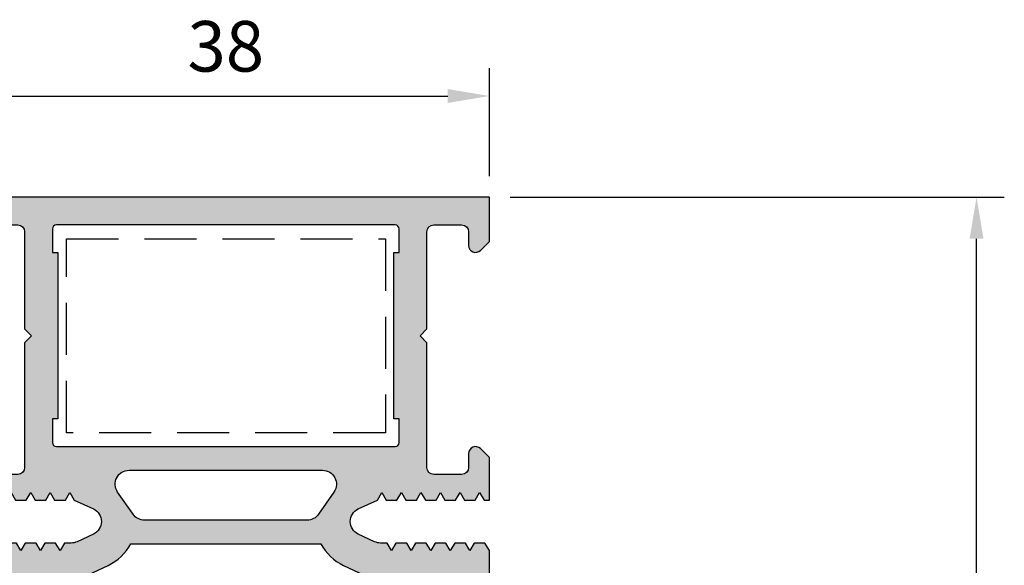
# Model space of a CAD drawing. Units: millimetres. Extents: x 0 to 3510, y 1911 to 3479.
# Drawn here: x 64 to 135, y 2990 to 3030 of the extents above; entities that cross this region are included whole.
import ezdxf

# ---------------------------------------------------------------- set-up
doc = ezdxf.new("R2010")
doc.units = ezdxf.units.MM
doc.header["$LTSCALE"] = 2.5
doc.linetypes.add('DASHED', pattern=[0.75, 0.5, -0.25])
for name, color, linetype in [('A4PURSOM1', 7, 'Continuous'), ('MUOTOVIIVAT', 1, 'Continuous'), ('Profiili täyttö', 7, 'Continuous')]:
    doc.layers.add(name, color=color, linetype=linetype)
doc.styles.get("Standard").update_dxf_attribs({"font": 'arial.ttf'})
doc.dimstyles.new('Kansio', dxfattribs={"dimscale": 2, "dimtxt": 1.823, "dimasz": 1.5, "dimexe": 1, "dimexo": 1, "dimtad": 1, "dimtxsty": 'Standard', "dimcen": 2.5, "dimclrd": 2, "dimclre": 2, "dimclrt": 3, "dimadec": 0, "dimazin": 0, "dimtfac": 1, "dimtix": 1, "dimtmove": 0, "dimatfit": 0, "dimfxl": 1, "dimarcsym": 0})

# ---------------------------------------------------------------- blocks, each defined once
blk = doc.blocks.new('12849r')
at = {"layer": 'Profiili täyttö'}
h = blk.add_hatch(color=256, dxfattribs=at)
h.set_gradient(color1=(128, 128, 128), color2=(128, 128, 128), tint=1)
edge = h.paths.add_edge_path(flags=16)
edge.add_line((31.10000000000002, 15.99999999999818), (31.50000000000048, 15.99999999999818))
edge.add_line((31.50000000000048, 15.99999999999818), (31.50000000000048, 17.69999999999891))
edge.add_arc((31.20000000000039, 17.69999999999899), 0.3000000000000966, 359.9999999999837, 449.9999999999837)
edge.add_line((31.20000000000047, 17.99999999999909), (6.799999999999756, 17.99999999999909))
edge.add_arc((6.799999999999756, 17.69999999999891), 0.3000000000001819, 90, 180)
edge.add_line((6.499999999999574, 17.69999999999891), (6.499999999999574, 15.99999999999818))
edge.add_line((6.499999999999574, 15.99999999999818), (6.900000000000034, 15.99999999999818))
edge.add_line((6.900000000000034, 15.99999999999818), (6.900000000000006, 4.000000000000909))
edge.add_line((6.900000000000006, 4.000000000000909), (6.499999999999545, 4.000000000000909))
edge.add_line((6.499999999999545, 4.000000000000909), (6.499999999999545, 2.299999999999272))
edge.add_arc((6.799999999999727, 2.299999999999272), 0.3000000000001819, 180, 270)
edge.add_line((6.799999999999727, 1.999999999999091), (31.20000000000044, 1.999999999999091))
edge.add_arc((31.20000000000036, 2.299999999999187), 0.3000000000000966, 270.0000000000163, 360.0000000000163)
edge.add_line((31.50000000000045, 2.299999999999272), (31.50000000000045, 4.000000000000909))
edge.add_line((31.50000000000045, 4.000000000000909), (31.09999999999999, 4.000000000000909))
edge.add_line((31.09999999999999, 4.000000000000909), (31.10000000000002, 15.99999999999818))
edge = h.paths.add_edge_path(flags=16)
edge.add_line((25.97475993072297, 19.70000000000073), (12.025240069278, 19.70000000000073))
edge.add_arc((12.02524006927793, 20.70000000000086), 1.000000000000131, 145.2221686336399, 270.0000000000042, ccw=False)
edge.add_line((11.20387010360449, 21.27039580949622), (12.3149812147158, 22.87039580949659))
edge.add_arc((13.1363511803882, 22.30000000000048), 0.9999999999996975, 89.99999999993639, 145.2221686335713, ccw=False)
edge.add_line((13.13635118038931, 23.30000000000018), (24.86364881961256, 23.30000000000018))
edge.add_arc((24.86364881961194, 22.30000000000071), 0.9999999999994706, 34.77783136632672, 89.99999999996402, ccw=False)
edge.add_line((25.68501878528517, 22.87039580949522), (26.79612989639648, 21.27039580949577))
edge.add_arc((25.97475993072315, 20.70000000000064), 0.9999999999999082, -90.00000000001017, 34.777831366352416, ccw=False)
edge = h.paths.add_edge_path()
edge.add_arc((5.599999999999581, 29.70020656898633), 0.300000000000086, 90.00000000001884, 210.0000000000318)
edge.add_line((5.340192378864259, 29.55020656898614), (6.137157890324517, 28.169621811257))
edge.add_arc((5.877350269189219, 28.01962181125643), 0.3000000000002556, 9.157474778476171e-11, 30.000000000097714, ccw=False)
edge.add_line((6.177350269189475, 28.01962181125691), (6.177350269188565, 27.80000656898619))
edge.add_arc((5.877350269189009, 27.80000656898602), 0.2999999999995566, -89.99999999994583, 3.26281224261038e-11, ccw=False)
edge.add_line((5.877350269189293, 27.50000656898646), (2.199999999999847, 27.50000656898646))
edge.add_arc((1.799999999999651, 27.80000656898627), 0.50000000000004, 150.0000009635422, 323.1301023541873, ccw=False)
edge.add_line((1.366987293903151, 28.05000656170432), (2.271434110391738, 29.61665792822441))
edge.add_arc((2.531241731527452, 29.46665792822484), 0.300000000000118, 90.00000000009919, 150.0000000001073, ccw=False)
edge.add_line((2.531241731526933, 29.76665792822496), (2.614402637312821, 29.7666579282245))
edge.add_arc((2.61440263731272, 30.06665792822458), 0.3000000000000718, 270.0000000000193, 390.0000000000366)
edge.add_line((2.874210258448016, 30.21665792822478), (2.655655133610395, 30.59520650869808))
edge.add_arc((2.395847512474815, 30.44520650869767), 0.3000000000004203, 30.00000000004423, 70.00000000004805)
edge.add_line((2.498453555472423, 30.72711429493393), (0.931206769927968, 31.29754547462107))
edge.add_arc((0.7601966982651915, 30.82769916422828), 0.4999999999998319, 70.00000000000006, 179.9999999999968)
edge.add_line((0.2601966982653607, 30.82769916422831), (0.2601966982653607, 29.07387461132475))
edge.add_line((0.2601966982653607, 29.07387461132475), (2.842170943040401e-14, 28.50252866761411))
edge.add_line((2.842170943040401e-14, 28.50252866761411), (2.842170943040401e-14, 25.50000108912218))
edge.add_line((2.842170943040401e-14, 25.50000108912218), (0.3175432851003563, 24.94999998572712))
edge.add_line((0.3175432851003563, 24.94999998572712), (1.092457988990674, 24.94999998572712))
edge.add_line((1.092457988990674, 24.94999998572712), (1.410000637044533, 25.4999999857273))
edge.add_line((1.410000637044533, 25.4999999857273), (1.727543285100211, 24.94999998572712))
edge.add_line((1.727543285100211, 24.94999998572712), (2.502457988990528, 24.94999998572712))
edge.add_line((2.502457988990528, 24.94999998572712), (2.820000637044387, 25.4999999857273))
edge.add_line((2.820000637044387, 25.4999999857273), (3.137543285100065, 24.94999998572712))
edge.add_line((3.137543285100065, 24.94999998572712), (3.912457988990383, 24.94999998572712))
edge.add_line((3.912457988990383, 24.94999998572712), (4.230000637046061, 25.4999999857273))
edge.add_line((4.230000637046061, 25.4999999857273), (4.54754328509992, 24.94999998572712))
edge.add_line((4.54754328509992, 24.94999998572712), (5.322457988990237, 24.94999998572712))
edge.add_line((5.322457988990237, 24.94999998572712), (5.640000637045915, 25.4999999857273))
edge.add_line((5.640000637045915, 25.4999999857273), (5.957543285099774, 24.94999998572712))
edge.add_line((5.957543285099774, 24.94999998572712), (6.732457988990092, 24.94999998572712))
edge.add_line((6.732457988990092, 24.94999998572712), (7.05000063704577, 25.4999999857273))
edge.add_line((7.05000063704577, 25.4999999857273), (7.367543285099629, 24.94999998572712))
edge.add_line((7.367543285099629, 24.94999998572712), (7.850848623082157, 24.94999998572712))
edge.add_arc((7.850848623082035, 23.94999998572553), 1.000000000001592, 65.00000006836342, 89.99999999999301, ccw=False)
edge.add_line((8.273466883742032, 24.85630777326787), (9.452945670786022, 24.30630778395152))
edge.add_arc((9.03032740243006, 23.39999999999964), 0.999999999999987, -64.99999958179012, 64.99999958179012, ccw=False)
edge.add_line((9.452945670786022, 22.49369221604775), (8.072543285099556, 21.84999998572766))
edge.add_line((8.072543285099556, 21.84999998572766), (7.755000637045697, 21.29999998572748))
edge.add_line((7.755000637045697, 21.29999998572748), (7.437457988990019, 21.84999998572766))
edge.add_line((7.437457988990019, 21.84999998572766), (6.662543285099702, 21.84999998572766))
edge.add_line((6.662543285099702, 21.84999998572766), (6.345000637045842, 21.29999998572748))
edge.add_line((6.345000637045842, 21.29999998572748), (6.027457988990164, 21.84999998572766))
edge.add_line((6.027457988990164, 21.84999998572766), (5.252543285099847, 21.84999998572766))
edge.add_line((5.252543285099847, 21.84999998572766), (4.935000637045988, 21.29999998572748))
edge.add_line((4.935000637045988, 21.29999998572748), (4.61745798899031, 21.84999998572766))
edge.add_line((4.61745798899031, 21.84999998572766), (3.842543285099993, 21.84999998572766))
edge.add_line((3.842543285099993, 21.84999998572766), (3.525000637044315, 21.29999998572748))
edge.add_line((3.525000637044315, 21.29999998572748), (3.207457988990456, 21.84999998572766))
edge.add_line((3.207457988990456, 21.84999998572766), (2.432543285100138, 21.84999998572766))
edge.add_line((2.432543285100138, 21.84999998572766), (2.11500063704446, 21.29999998572748))
edge.add_line((2.11500063704446, 21.29999998572748), (1.797457988990601, 21.84999998572766))
edge.add_line((1.797457988990601, 21.84999998572766), (1.022543285100284, 21.84999998572766))
edge.add_line((1.022543285100284, 21.84999998572766), (0.7050006370446056, 21.29999998572748))
edge.add_line((0.7050006370446056, 21.29999998572748), (0.3874579889907466, 21.84999998572766))
edge.add_line((0.3874579889907466, 21.84999998572766), (2.842170943040401e-14, 21.84999998572766))
edge.add_line((2.842170943040401e-14, 21.84999998572766), (2.842170943040401e-14, 18.78999999999996))
edge.add_line((2.842170943040401e-14, 18.78999999999996), (0.6464470000010181, 18.14355300000079))
edge.add_arc((1.000000172771725, 18.4971063640811), 0.4999998272287068, 225.0000155015294, 360.0000728709795)
edge.add_line((1.500000000000028, 18.49710700000014), (1.500000000000028, 19.5))
edge.add_arc((2.000000000000028, 19.5), 0.5, 90, 180, ccw=False)
edge.add_line((2.000000000000028, 20), (4.000000000000028, 20))
edge.add_arc((4.000000000000036, 19.50000000000001), 0.4999999999999929, -7.958078640513122e-13, 90.0000000000008, ccw=False)
edge.add_line((4.500000000000028, 19.5), (4.500000000000028, 10.49999999999909))
edge.add_line((4.500000000000028, 10.49999999999909), (5.000000000000028, 9.99999999999909))
edge.add_line((5.000000000000028, 9.99999999999909), (4.500000000000028, 9.49999999999909))
edge.add_line((4.500000000000028, 9.49999999999909), (4.5, 2.5))
edge.add_arc((4, 2.5), 0.5, -90, 0, ccw=False)
edge.add_line((4, 2), (2, 2))
edge.add_arc((2, 2.5), 0.5, 180, 270, ccw=False)
edge.add_line((1.5, 2.5), (1.5, 3.49289299999964))
edge.add_arc((1.000000172770614, 3.492893635918795), 0.4999998272297901, 359.9999271290075, 494.9999844984659)
edge.add_line((0.6464469999991707, 3.846446999999898), (0, 3.199999999999818))
edge.add_line((0, 3.199999999999818), (0, 0))
edge.add_line((0, 0), (38, 0))
edge.add_line((38, 0), (38, 3.207106536850915))
edge.add_line((38, 3.207106536850915), (37.35355300000083, 3.853553536850995))
edge.add_arc((36.99999982722939, 3.500000172769892), 0.499999827229788, 45.00001550153426, 180.0000728709926)
edge.add_line((36.5, 3.499999536850737), (36.5, 2.5))
edge.add_arc((36, 2.5), 0.5, -90, 0, ccw=False)
edge.add_line((36, 2), (34, 2))
edge.add_arc((34, 2.5), 0.5, 180, 270, ccw=False)
edge.add_line((33.5, 2.5), (33.50000000000003, 9.49999999999909))
edge.add_line((33.50000000000003, 9.49999999999909), (33.00000000000003, 9.99999999999909))
edge.add_line((33.00000000000003, 9.99999999999909), (33.50000000000003, 10.49999999999909))
edge.add_line((33.50000000000003, 10.49999999999909), (33.50000000000003, 19.5))
edge.add_arc((34.00000000000003, 19.5), 0.5, 90, 180, ccw=False)
edge.add_line((34.00000000000003, 20), (36.00000000000003, 20))
edge.add_arc((36.00000000000003, 19.5), 0.5, 0, 90, ccw=False)
edge.add_line((36.50000000000003, 19.5), (36.50000000000003, 18.50000046314835))
edge.add_arc((36.99999982722922, 18.49999982722966), 0.4999998272296005, 179.9999271290601, 314.9999844985177)
edge.add_line((37.35355300000086, 18.146446463149), (38.00000000000003, 18.79289346314818))
edge.add_line((38.00000000000003, 18.79289346314818), (38.00000000000003, 21.84999998572766))
edge.add_line((38.00000000000003, 21.84999998572766), (37.61254201100931, 21.84999998572766))
edge.add_line((37.61254201100931, 21.84999998572766), (37.29499936295545, 21.29999998572748))
edge.add_line((37.29499936295545, 21.29999998572748), (36.97745671490159, 21.84999998572766))
edge.add_line((36.97745671490159, 21.84999998572766), (36.20254201100946, 21.84999998572766))
edge.add_line((36.20254201100946, 21.84999998572766), (35.8849993629556, 21.29999998572748))
edge.add_line((35.8849993629556, 21.29999998572748), (35.56745671490174, 21.84999998572766))
edge.add_line((35.56745671490174, 21.84999998572766), (34.7925420110096, 21.84999998572766))
edge.add_line((34.7925420110096, 21.84999998572766), (34.47499936295574, 21.29999998572748))
edge.add_line((34.47499936295574, 21.29999998572748), (34.15745671490188, 21.84999998572766))
edge.add_line((34.15745671490188, 21.84999998572766), (33.38254201100975, 21.84999998572766))
edge.add_line((33.38254201100975, 21.84999998572766), (33.06499936295589, 21.29999998572748))
edge.add_line((33.06499936295589, 21.29999998572748), (32.74745671490021, 21.84999998572766))
edge.add_line((32.74745671490021, 21.84999998572766), (31.97254201100989, 21.84999998572766))
edge.add_line((31.97254201100989, 21.84999998572766), (31.65499936295603, 21.29999998572748))
edge.add_line((31.65499936295603, 21.29999998572748), (31.33745671490036, 21.84999998572766))
edge.add_line((31.33745671490036, 21.84999998572766), (30.56254201101004, 21.84999998572766))
edge.add_line((30.56254201101004, 21.84999998572766), (30.24499936295618, 21.29999998572748))
edge.add_line((30.24499936295618, 21.29999998572748), (29.9274567149005, 21.84999998572766))
edge.add_line((29.9274567149005, 21.84999998572766), (28.54705432921403, 22.49369221604775))
edge.add_arc((28.96967259757, 23.39999999999964), 0.999999999999987, 115.00000041820991, 244.99999958179012, ccw=False)
edge.add_line((28.54705432921403, 24.30630778395152), (29.72653311625803, 24.85630777326787))
edge.add_arc((30.14915137691802, 23.94999998572553), 1.000000000001592, 90.00000000000722, 114.99999993163681, ccw=False)
edge.add_line((30.1491513769179, 24.94999998572712), (30.63245671490043, 24.94999998572712))
edge.add_line((30.63245671490043, 24.94999998572712), (30.94999936295611, 25.4999999857273))
edge.add_line((30.94999936295611, 25.4999999857273), (31.26754201100997, 24.94999998572712))
edge.add_line((31.26754201100997, 24.94999998572712), (32.04245671490025, 24.94999998572712))
edge.add_line((32.04245671490025, 24.94999998572712), (32.35999936295593, 25.4999999857273))
edge.add_line((32.35999936295593, 25.4999999857273), (32.67754201100979, 24.94999998572712))
edge.add_line((32.67754201100979, 24.94999998572712), (33.45245671490193, 24.94999998572712))
edge.add_line((33.45245671490193, 24.94999998572712), (33.76999936295579, 25.4999999857273))
edge.add_line((33.76999936295579, 25.4999999857273), (34.08754201100965, 24.94999998572712))
edge.add_line((34.08754201100965, 24.94999998572712), (34.86245671490178, 24.94999998572712))
edge.add_line((34.86245671490178, 24.94999998572712), (35.17999936295564, 25.4999999857273))
edge.add_line((35.17999936295564, 25.4999999857273), (35.4975420110095, 24.94999998572712))
edge.add_line((35.4975420110095, 24.94999998572712), (36.27245671490164, 24.94999998572712))
edge.add_line((36.27245671490164, 24.94999998572712), (36.5899993629555, 25.4999999857273))
edge.add_line((36.5899993629555, 25.4999999857273), (36.90754201100935, 24.94999998572712))
edge.add_line((36.90754201100935, 24.94999998572712), (37.68245671490058, 24.94999998572712))
edge.add_line((37.68245671490058, 24.94999998572712), (38.00000000000091, 25.50000108912218))
edge.add_line((38.00000000000091, 25.50000108912218), (38.00000000000091, 28.50252866761366))
edge.add_line((38.00000000000091, 28.50252866761366), (37.73980330173561, 29.07387461132521))
edge.add_line((37.73980330173561, 29.07387461132521), (37.73980330173561, 30.82769916422831))
edge.add_arc((37.23980330173563, 30.82769916422852), 0.4999999999999787, 359.999999999976, 469.9999999999725)
edge.add_line((37.06879323007303, 31.29754547462153), (35.50154644452857, 30.72711429493393))
edge.add_arc((35.60415248752615, 30.44520650869759), 0.3000000000004835, 109.9999999999416, 149.9999999999455)
edge.add_line((35.34434486639054, 30.59520650869808), (35.12578974155292, 30.21665792822432))
edge.add_arc((35.3855973626881, 30.06665792822436), 0.2999999999998529, 149.9999999999912, 270.0000000000081)
edge.add_line((35.38559736268815, 29.7666579282245), (35.46875826847401, 29.7666579282245))
edge.add_arc((35.46875826847389, 29.46665792822459), 0.2999999999999154, 29.999999999970385, 89.99999999997829, ccw=False)
edge.add_line((35.72856588960923, 29.61665792822441), (36.63301270609799, 28.05000656170432))
edge.add_arc((36.20000000000137, 27.80000656898605), 0.5000000000002474, -143.1301023541718, 29.999999036473184, ccw=False)
edge.add_line((35.80000000000109, 27.50000656898601), (32.12264973081164, 27.50000656898601))
edge.add_arc((32.12264973081172, 27.80000656898623), 0.3000000000002245, 180.0000000000081, 269.9999999999864, ccw=False)
edge.add_line((31.82264973081149, 27.80000656898619), (31.82264973081146, 28.01962181125646))
edge.add_arc((32.12264973081175, 28.01962181125597), 0.3000000000002885, 149.9999999999043, 179.9999999999071, ccw=False)
edge.add_line((31.86284210967642, 28.16962181125655), (32.65980762113668, 29.55020656898614))
edge.add_arc((32.40000000000149, 29.7002065689861), 0.2999999999998554, 329.999999999993, 450.0000000000068)
edge.add_line((32.40000000000146, 30.00020656898596), (31.64944465005465, 30.00020656898596))
edge.add_arc((31.64944465005478, 29.00020656898635), 0.9999999999996056, 90.00000000000753, 150.000000000013)
edge.add_line((30.78341924627057, 29.50020656898596), (29.68318031213497, 27.59453682463663))
edge.add_line((29.68318031213497, 27.59453682463663), (27.49050868526322, 26.57207725639273))
edge.add_arc((28.96967259756982, 23.40000000000038), 3.499999999998828, 114.9999999316269, 152.7971055877827)
edge.add_line((25.85679611431627, 25), (12.1432038856847, 25))
edge.add_arc((9.030327402430988, 23.40000000000022), 3.499999999999043, 27.20289441221852, 65.00000006837192)
edge.add_line((10.50949131473774, 26.57207725639273), (8.316819687866001, 27.59453682463663))
edge.add_line((8.316819687866001, 27.59453682463663), (7.216580753730369, 29.50020656898641))
edge.add_arc((6.350555349946159, 29.00020656898681), 0.9999999999996049, 29.99999999998698, 89.99999999999247)
edge.add_line((6.350555349946291, 30.00020656898641), (5.599999999999483, 30.00020656898641))
at = {"layer": 'MUOTOVIIVAT', "color": 7}
for points in [[(5.599999999999483, 30.00020656898641, 0.5773502691897008), (5.340192378864259, 29.55020656898614), (6.137157890324517, 28.169621811257, -0.1316524975874225), (6.177350269189475, 28.01962181125691), (6.177350269188565, 27.80000656898619, -0.4142135623729842), (5.877350269189293, 27.50000656898646), (2.199999999999847, 27.50000656898646, -0.9417766640657843), (1.366987293903151, 28.05000656170432), (2.271434110391738, 29.61665792822441, -0.267949192431161), (2.531241731526933, 29.76665792822496), (2.614402637312821, 29.7666579282245, 0.5773502691897276), (2.874210258448016, 30.21665792822478), (2.655655133610395, 30.59520650869808, 0.1763269807084819), (2.498453555472423, 30.72711429493393), (0.931206769927968, 31.29754547462107, 0.520567050551729), (0.2601966982653607, 30.82769916422831), (0.2601966982653607, 29.07387461132475), (2.842170943040401e-14, 28.50252866761411), (2.842170943040401e-14, 25.50000108912218), (0.3175432851003563, 24.94999998572712), (1.092457988990674, 24.94999998572712), (1.410000637044533, 25.4999999857273), (1.727543285100211, 24.94999998572712), (2.502457988990528, 24.94999998572712), (2.820000637044387, 25.4999999857273), (3.137543285100065, 24.94999998572712), (3.912457988990383, 24.94999998572712), (4.230000637046061, 25.4999999857273), (4.54754328509992, 24.94999998572712), (5.322457988990237, 24.94999998572712), (5.640000637045915, 25.4999999857273), (5.957543285099774, 24.94999998572712), (6.732457988990092, 24.94999998572712), (7.05000063704577, 25.4999999857273), (7.367543285099629, 24.94999998572712), (7.850848623082157, 24.94999998572712, -0.1095178113813412), (8.273466883742032, 24.85630777326787), (9.452945670786022, 24.30630778395152, -0.6370702556767138), (9.452945670786022, 22.49369221604775), (8.072543285099556, 21.84999998572766), (7.755000637045697, 21.29999998572748), (7.437457988990019, 21.84999998572766), (6.662543285099702, 21.84999998572766), (6.345000637045842, 21.29999998572748), (6.027457988990164, 21.84999998572766), (5.252543285099847, 21.84999998572766), (4.935000637045988, 21.29999998572748), (4.61745798899031, 21.84999998572766), (3.842543285099993, 21.84999998572766), (3.525000637044315, 21.29999998572748), (3.207457988990456, 21.84999998572766), (2.432543285100138, 21.84999998572766), (2.11500063704446, 21.29999998572748), (1.797457988990601, 21.84999998572766), (1.022543285100284, 21.84999998572766), (0.7050006370446056, 21.29999998572748), (0.3874579889907466, 21.84999998572766), (2.842170943040401e-14, 21.84999998572766), (2.842170943040401e-14, 18.78999999999996), (0.6464470000010181, 18.14355300000079, 0.6681789999999931), (1.500000000000028, 18.49710700000014), (1.500000000000028, 19.5, -0.414213562373095), (2.000000000000028, 20), (4.000000000000028, 20, -0.4142135623731033), (4.500000000000028, 19.5), (4.500000000000028, 10.49999999999909), (5.000000000000028, 9.99999999999909), (4.500000000000028, 9.49999999999909), (4.5, 2.5, -0.414213562373095), (4, 2), (2, 2, -0.414213562373095), (1.5, 2.5), (1.5, 3.49289299999964, 0.6681790000000482), (0.6464469999991707, 3.846446999999898), (0, 3.199999999999818), (0, 0), (38, 0), (38, 3.207106536850915), (37.35355300000083, 3.853553536850995, 0.668179000000049), (36.5, 3.499999536850737), (36.5, 2.5, -0.414213562373095), (36, 2), (34, 2, -0.414213562373095), (33.5, 2.5), (33.50000000000003, 9.49999999999909), (33.00000000000003, 9.99999999999909), (33.50000000000003, 10.49999999999909), (33.50000000000003, 19.5, -0.414213562373095), (34.00000000000003, 20), (36.00000000000003, 20, -0.414213562373095), (36.50000000000003, 19.5), (36.50000000000003, 18.50000046314835, 0.6681790000000416), (37.35355300000086, 18.146446463149), (38.00000000000003, 18.79289346314818), (38.00000000000003, 21.84999998572766), (37.61254201100931, 21.84999998572766), (37.29499936295545, 21.29999998572748), (36.97745671490159, 21.84999998572766), (36.20254201100946, 21.84999998572766), (35.8849993629556, 21.29999998572748), (35.56745671490174, 21.84999998572766), (34.7925420110096, 21.84999998572766), (34.47499936295574, 21.29999998572748), (34.15745671490188, 21.84999998572766), (33.38254201100975, 21.84999998572766), (33.06499936295589, 21.29999998572748), (32.74745671490021, 21.84999998572766), (31.97254201100989, 21.84999998572766), (31.65499936295603, 21.29999998572748), (31.33745671490036, 21.84999998572766), (30.56254201101004, 21.84999998572766), (30.24499936295618, 21.29999998572748), (29.9274567149005, 21.84999998572766), (28.54705432921403, 22.49369221604775, -0.6370702556767139), (28.54705432921403, 24.30630778395152), (29.72653311625803, 24.85630777326787, -0.1095178113813411), (30.1491513769179, 24.94999998572712), (30.63245671490043, 24.94999998572712), (30.94999936295611, 25.4999999857273), (31.26754201100997, 24.94999998572712), (32.04245671490025, 24.94999998572712), (32.35999936295593, 25.4999999857273), (32.67754201100979, 24.94999998572712), (33.45245671490193, 24.94999998572712), (33.76999936295579, 25.4999999857273), (34.08754201100965, 24.94999998572712), (34.86245671490178, 24.94999998572712), (35.17999936295564, 25.4999999857273), (35.4975420110095, 24.94999998572712), (36.27245671490164, 24.94999998572712), (36.5899993629555, 25.4999999857273), (36.90754201100935, 24.94999998572712), (37.68245671490058, 24.94999998572712), (38.00000000000091, 25.50000108912218), (38.00000000000091, 28.50252866761366), (37.73980330173561, 29.07387461132521), (37.73980330173561, 30.82769916422831, 0.5205670505517289), (37.06879323007303, 31.29754547462153), (35.50154644452857, 30.72711429493393, 0.1763269807084819), (35.34434486639054, 30.59520650869808), (35.12578974155292, 30.21665792822432, 0.5773502691897276), (35.38559736268815, 29.7666579282245), (35.46875826847401, 29.7666579282245, -0.2679491924311611), (35.72856588960923, 29.61665792822441), (36.63301270609799, 28.05000656170432, -0.9417766640657841), (35.80000000000109, 27.50000656898601), (32.12264973081164, 27.50000656898601, -0.414213562372984), (31.82264973081149, 27.80000656898619), (31.82264973081146, 28.01962181125646, -0.1316524975874086), (31.86284210967642, 28.16962181125655), (32.65980762113668, 29.55020656898614, 0.5773502691897022), (32.40000000000146, 30.00020656898596), (31.64944465005465, 30.00020656898596, 0.2679491924311487), (30.78341924627057, 29.50020656898596), (29.68318031213497, 27.59453682463663), (29.68318031213497, 27.59453682463663), (27.49050868526322, 26.57207725639273, 0.1664326587049053), (25.85679611431627, 25), (12.1432038856847, 25, 0.1664326587048944), (10.50949131473774, 26.57207725639273), (8.316819687866001, 27.59453682463663), (7.216580753730369, 29.50020656898641, 0.2679491924311487), (6.350555349946291, 30.00020656898641)], [(25.97475993072297, 19.70000000000073), (12.025240069278, 19.70000000000073, -0.6054893278423602), (11.20387010360449, 21.27039580949622), (12.3149812147158, 22.87039580949659, -0.2457261255593782), (13.13635118038931, 23.30000000000018), (24.86364881961256, 23.30000000000018, -0.2457261255593894), (25.68501878528517, 22.87039580949522), (26.79612989639648, 21.27039580949577, -0.6054893278423501)], [(31.10000000000002, 15.99999999999818), (31.50000000000048, 15.99999999999818), (31.50000000000048, 17.69999999999891, 0.414213562373095), (31.20000000000047, 17.99999999999909), (6.799999999999756, 17.99999999999909, 0.414213562373095), (6.499999999999574, 17.69999999999891), (6.499999999999574, 15.99999999999818), (6.900000000000034, 15.99999999999818), (6.900000000000006, 4.000000000000909), (6.499999999999545, 4.000000000000909), (6.499999999999545, 2.299999999999272, 0.414213562373095), (6.799999999999727, 1.999999999999091), (31.20000000000044, 1.999999999999091, 0.414213562373095), (31.50000000000045, 2.299999999999272), (31.50000000000045, 4.000000000000909), (31.09999999999999, 4.000000000000909)]]:
    blk.add_lwpolyline(points, format="xyb", close=True, dxfattribs=at)
blk = doc.blocks.new('80027')
at = {"layer": 'A4PURSOM1', "rotation": 180}
blk.add_blockref('12849r', (57.99999999999994, 79.99999999999994), dxfattribs=at)
blk = doc.blocks.new('*D636')
at = {"layer": 'A4PURSOM1', "color": 2, "lineweight": -2, "transparency": 16777216}
for p, q in [((60.30280442002504, 3018.340171479942), (60.30280442002504, 3026.130332062641)), ((98.30280442002504, 3018.340171479942), (98.30280442002504, 3026.130332062641)), ((63.30280442002504, 3024.130332062641), (95.30280442002504, 3024.130332062641))]:
    blk.add_line(p, q, dxfattribs=at)
at = {"layer": 'A4PURSOM1', "color": 2, "transparency": 16777216}
for points in [[(63.30280442002504, 3024.630332062641), (63.30280442002504, 3023.630332062641), (60.30280442002504, 3024.130332062641)], [(95.30280442002504, 3024.630332062641), (95.30280442002504, 3023.630332062641), (98.30280442002504, 3024.130332062641)]]:
    blk.add_solid(points, dxfattribs=at)
at = {"layer": 'DEFPOINTS', "color": 0, "transparency": 16777216}
for p in [(98.30280442002504, 3024.130332062641), (60.30280442002504, 3016.340171479942), (98.30280442002504, 3016.340171479942)]:
    blk.add_point(p, dxfattribs=at)
at = {"layer": 'A4PURSOM1', "color": 3, "transparency": 16777216, "insert": (79.30280442002504, 3027.243124695656), "char_height": 3.646, "attachment_point": 5}
blk.add_mtext('38', dxfattribs=at)
blk = doc.blocks.new('*D637')
at = {"layer": 'A4PURSOM1', "color": 2, "lineweight": -2, "transparency": 16777216}
for p, q in [((99.8028044200251, 3016.840171479943), (135.4201914270864, 3016.840171479943)), ((133.4201914270864, 2939.840171479943), (133.4201914270864, 3013.840171479943)), ((119.8028044200251, 2936.840171479943), (135.4201914270864, 2936.840171479943))]:
    blk.add_line(p, q, dxfattribs=at)
at = {"layer": 'A4PURSOM1', "color": 2, "transparency": 16777216}
for points in [[(132.9201914270864, 3013.840171479943), (133.9201914270864, 3013.840171479943), (133.4201914270864, 3016.840171479943)], [(132.9201914270864, 2939.840171479943), (133.9201914270864, 2939.840171479943), (133.4201914270864, 2936.840171479943)]]:
    blk.add_solid(points, dxfattribs=at)
at = {"layer": 'DEFPOINTS', "color": 0, "transparency": 16777216}
for p in [(97.8028044200251, 3016.840171479943), (133.4201914270864, 3016.840171479943), (117.8028044200251, 2936.840171479943)]:
    blk.add_point(p, dxfattribs=at)
at = {"layer": 'A4PURSOM1', "color": 3, "transparency": 16777216, "insert": (130.3086423138539, 2976.840171479942), "char_height": 3.646, "attachment_point": 5, "rotation": 90}
blk.add_mtext('80', dxfattribs=at)

msp = doc.modelspace()

# ---------------------------------------------------------------- linework, layer by layer
at = {"color": 2, "linetype": 'DASHED', "ltscale": 3}
msp.add_lwpolyline([(67.8075500694099, 3013.840171479942), (90.80280442002459, 3013.840171479942), (90.80280442002459, 2999.840171479941), (67.8075500694099, 2999.840171479941)], close=True, dxfattribs=at)

# ---------------------------------------------------------------- block references
at = {"layer": 'A4PURSOM1'}
msp.add_blockref('80027', (40.30280442002504, 2936.840171479942), dxfattribs=at)

# ---------------------------------------------------------------- dimensions: what is measured, and where the dimension line sits
dim = msp.add_linear_dim(base=(98.30280442002504, 3024.130332062641), p1=(60.30280442002504, 3016.340171479942), p2=(98.30280442002504, 3016.340171479942), dimstyle='Kansio', dxfattribs=at)
dim.commit()
dim.dimension.update_dxf_attribs({"geometry": '*D636', "text_midpoint": (79.30280442002504, 3027.243124695656)})
dim = msp.add_linear_dim(base=(133.4201914270864, 3016.840171479943), p1=(117.802804420025, 2936.840171479942), p2=(97.80280442002504, 3016.840171479942), angle=90, dimstyle='Kansio', dxfattribs=at)
dim.commit()
dim.dimension.update_dxf_attribs({"geometry": '*D637', "text_midpoint": (130.3086423138539, 2976.840171479942)})

doc.saveas('drawing.dxf')
